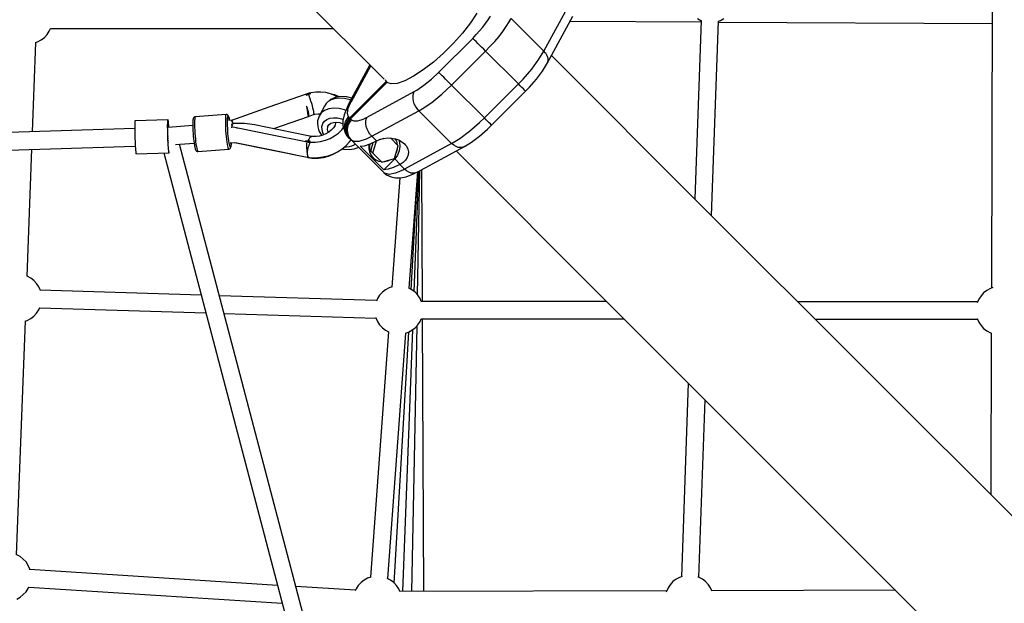
# Model space of a CAD drawing. Units: millimetres. Extents: x -3051 to 13211, y -6083 to 15283.
# Drawn here: x 4294 to 5308, y 7080 to 7682 of the extents above; entities that cross this region are included whole.
import ezdxf

# ---------------------------------------------------------------- set-up
doc = ezdxf.new("R2010")
doc.units = ezdxf.units.MM
doc.layers.add('PV-363D', color=7, linetype='Continuous')

# ---------------------------------------------------------------- blocks, each defined once
blk = doc.blocks.new('*U2')
at = {"layer": 'PV-363D'}
for p, q in [((-90.1, -3882.3), (40.3, -4012.6)), ((205, -3983.9), (231.4, -3935.3)), ((666.9, -3930.4), (666.1, -4228.1)), ((135.7, -3944.6), (129.2, -3954.6)), ((129.2, -3954.6), (121.1, -3965.1)), ((141.9, -3959.1), (144.9, -3955.3)), ((144.9, -3955.3), (147.6, -3951.5)), ((147.6, -3951.5), (149.9, -3947.9)), ((166.1, -3958.5), (169.2, -3953.6)), ((169.2, -3953.6), (171.2, -3950.2)), ((171.2, -3950.2), (205, -3983.9)), ((208.6, -3996), (234.8, -3947.9)), ((232, -3953), (366.9, -3953.7)), ((366.9, -3952.3), (360.4, -4136)), ((363.1, -3950.3), (366.7, -3952.2)), ((366.7, -3952.2), (366.9, -3952.3)), ((377.8, -4153.4), (384.9, -3952.9)), ((384.8, -3952.9), (386.8, -3952.2)), ((384.9, -3953.8), (666.9, -3955.3)), ((386.8, -3952.2), (390.4, -3950.3)), ((-309.8, -3969.8), (-307, -3966.8)), ((-307, -3966.8), (-304.8, -3963.3)), ((-304.8, -3963.3), (-303.4, -3960.3)), ((-303.5, -3960.5), (-11.9, -3960.5)), ((-303.5, -3960.5), (-11.9, -3960.5)), ((121.1, -3965.1), (111.8, -3975.6)), ((131.6, -3970.6), (135.3, -3966.8)), ((135.3, -3966.8), (138.7, -3963)), ((138.7, -3963), (141.9, -3959.1)), ((158.7, -3968.6), (162.6, -3963.5)), ((162.6, -3963.5), (166.1, -3958.5)), ((-322, -4067), (-318.5, -3974.9)), ((-318.8, -3975), (-316.7, -3974.3)), ((-316.7, -3974.3), (-313, -3972.3)), ((-313, -3972.3), (-309.8, -3969.8)), ((96.6, -4005.6), (131.6, -3970.6)), ((111.8, -3975.6), (101.6, -3985.8)), ((132.4, -3971.4), (131.6, -3970.6)), ((133.6, -3972.5), (132.4, -3971.4)), ((135.1, -3974), (133.6, -3972.5)), ((136.8, -3975.8), (135.1, -3974)), ((138.7, -3977.7), (136.8, -3975.8)), ((149.7, -3978.8), (154.3, -3973.7)), ((154.3, -3973.7), (158.7, -3968.6)), ((101.6, -3985.8), (91.1, -3995.1)), ((109.8, -4018.9), (144.9, -3983.8)), ((140.8, -3979.7), (138.7, -3977.7)), ((142.9, -3981.8), (140.8, -3979.7)), ((144.9, -3983.8), (142.9, -3981.8)), ((144.9, -3983.8), (149.7, -3978.8)), ((144.9, -3983.8), (178.7, -4017.6)), ((199.9, -3992.2), (205, -3983.9)), ((206.4, -3985.5), (205, -3983.9)), ((206.8, -3986), (206.4, -3985.5)), ((207.7, -3987.4), (206.8, -3986)), ((208.6, -3989.3), (207.7, -3987.4)), ((91.1, -3995.1), (80.6, -4003.2)), ((192.4, -4002.3), (199.9, -3992.2)), ((203.5, -4004.3), (208.6, -3996)), ((209.2, -3991.3), (208.6, -3989.3)), ((208.6, -3996), (209.3, -3993.8)), ((209.3, -3993.8), (209.2, -3991.3)), ((367.1, -4142.8), (212.8, -3988.4)), ((25.7, -3998), (4, -4037.9)), ((6.6, -4035.6), (26.5, -3998.9)), ((80.6, -4003.2), (70.6, -4009.7)), ((89, -4012.7), (96.6, -4005.6)), ((97.4, -4006.4), (96.6, -4005.6)), ((98.5, -4007.6), (97.4, -4006.4)), ((100, -4009.1), (98.5, -4007.6)), ((183.5, -4012.6), (192.4, -4002.3)), ((197.4, -4012.6), (203.5, -4004.3)), ((4.9, -4052.6), (42.4, -4015.1)), ((43.2, -4016), (5.7, -4053.5)), ((42.4, -4015.1), (41.7, -4013.4)), ((42.4, -4015.1), (43.2, -4016)), ((47.5, -4017.6), (43.2, -4016)), ((53.7, -4017.1), (47.5, -4017.6)), ((61.5, -4014.4), (53.7, -4017.1)), ((70.6, -4009.7), (61.5, -4014.4)), ((81.3, -4018.9), (89, -4012.7)), ((101.8, -4010.8), (100, -4009.1)), ((103.7, -4012.7), (101.8, -4010.8)), ((105.7, -4014.8), (103.7, -4012.7)), ((107.8, -4016.9), (105.7, -4014.8)), ((109.8, -4018.9), (107.8, -4016.9)), ((143.6, -4052.7), (178.7, -4017.6)), ((178.7, -4017.6), (183.5, -4012.6)), ((180.6, -4019.5), (178.7, -4017.6)), ((190.1, -4021), (197.4, -4012.6)), ((-39.1, -4027.7), (-40.1, -4028)), ((-38.1, -4027.5), (-39.1, -4027.7)), ((-37.2, -4027.1), (-38.1, -4027.5)), ((-37.9, -4028), (-38.1, -4027.5)), ((-37.7, -4028.5), (-37.9, -4028)), ((-36.2, -4026.8), (-37.2, -4027.1)), ((-35.7, -4027.9), (-36.7, -4028.2)), ((-36.1, -4027.2), (-36.2, -4026.8)), ((-35.3, -4026.8), (-36.1, -4027)), ((-35.9, -4027.5), (-36.1, -4027.2)), ((-35.7, -4027.9), (-35.9, -4027.5)), ((-30.1, -4026.1), (-35.3, -4026.8)), ((-24.9, -4026.1), (-30.1, -4026.1)), ((-19.9, -4026.6), (-24.9, -4026.1)), ((-15.1, -4027.8), (-19.9, -4026.6)), ((-16.2, -4027.3), (-18, -4027.1)), ((-11.3, -4028.7), (-16.2, -4027.3)), ((-10.6, -4029.6), (-15.1, -4027.8)), ((22.7, -4051.8), (71.3, -4025.4)), ((70.1, -4029.9), (70.5, -4027.5)), ((70.5, -4027.5), (71.3, -4025.4)), ((71.3, -4025.4), (73.9, -4023.9)), ((73.9, -4023.9), (81.3, -4018.9)), ((99.7, -4028.3), (109.8, -4018.9)), ((109.8, -4018.9), (143.6, -4052.7)), ((151, -4060.1), (186.1, -4025)), ((182.3, -4021.2), (180.6, -4019.5)), ((183.8, -4022.7), (182.3, -4021.2)), ((184.9, -4023.9), (183.8, -4022.7)), ((185.7, -4024.6), (184.9, -4023.9)), ((186.1, -4025), (185.7, -4024.6)), ((186.1, -4025), (190.1, -4021)), ((-40.1, -4028.2), (-78.5, -4041.7)), ((-40.1, -4028), (-40.1, -4028.5)), ((-40.1, -4028.5), (-40.1, -4028.9)), ((-40.1, -4029.3), (-38.9, -4028.9)), ((-40.1, -4028.9), (-40.1, -4029.3)), ((-38.9, -4028.9), (-37.7, -4028.5)), ((-36.7, -4028.2), (-37.7, -4028.5)), ((-37.7, -4028.5), (-36.9, -4030.5)), ((-36.9, -4030.5), (-36.1, -4032.7)), ((-36.1, -4032.7), (-35.4, -4035)), ((-35.4, -4035), (-34.6, -4037.5)), ((-34.6, -4037.5), (-34, -4039.9)), ((-19.5, -4037.9), (-21.1, -4040.4)), ((-17.2, -4035.7), (-19.5, -4037.9)), ((-18.2, -4036.3), (-19.5, -4037.9)), ((-14.8, -4033.8), (-18.2, -4036.3)), ((-14.3, -4034), (-17.2, -4035.7)), ((-13.3, -4032.8), (-14.8, -4033.8)), ((-11, -4032.9), (-14.3, -4034)), ((-9.1, -4031.2), (-13.3, -4032.8)), ((-10.4, -4029), (-11.3, -4028.7)), ((-5.9, -4032.2), (-11, -4032.9)), ((-8, -4031.1), (-10.6, -4029.6)), ((-5.9, -4030.8), (-10.4, -4029)), ((-4.3, -4030.6), (-9.1, -4031.2)), ((-0.4, -4032.6), (-5.9, -4032.2)), ((1, -4031), (-4.3, -4030.6)), ((5.2, -4033.9), (-0.4, -4032.6)), ((1.9, -4031), (1, -4031)), ((6.9, -4032.3), (1.9, -4031)), ((4, -4037.9), (3.1, -4039.6)), ((3.4, -4042.7), (6.1, -4036.5)), ((4, -4037.9), (5.8, -4036.1)), ((5.9, -4034.3), (5.2, -4033.9)), ((5.8, -4036.1), (6.6, -4035.6)), ((6.1, -4036.5), (6.6, -4035.6)), ((7, -4032.3), (6.9, -4032.3)), ((70.1, -4032.5), (70.1, -4029.9)), ((70.5, -4035.2), (70.1, -4032.5)), ((71.4, -4038), (70.5, -4035.2)), ((72.7, -4040.6), (71.4, -4038)), ((79.6, -4043.2), (89.5, -4036.6)), ((89.5, -4036.6), (99.7, -4028.3)), ((-78.5, -4041.7), (-116.9, -4055.2)), ((-39.6, -4040.6), (-39.3, -4042.8)), ((-38.8, -4042.6), (-39.6, -4040.6)), ((-39.3, -4042.8), (-39.1, -4044.9)), ((-39.1, -4044.9), (-38.8, -4046.8)), ((-38.2, -4044.5), (-38.8, -4042.6)), ((-38.8, -4046.8), (-38.6, -4048.4)), ((-37.7, -4046.3), (-38.2, -4044.5)), ((-37.4, -4047.8), (-37.7, -4046.3)), ((-37.2, -4049.1), (-37.4, -4047.8)), ((-34, -4039.9), (-33.4, -4042.2)), ((-33.4, -4042.2), (-32.9, -4044.3)), ((-32.9, -4044.3), (-32.5, -4046.1)), ((-32.5, -4046.1), (-32.3, -4047.5)), ((-32.3, -4047.5), (-32.2, -4048.5)), ((-21.1, -4040.4), (-26.7, -4050.8)), ((-24.4, -4047.5), (-26.7, -4050.8)), ((-21, -4044.9), (-24.4, -4047.5)), ((-16.6, -4043.2), (-21, -4044.9)), ((-11.6, -4042.6), (-16.6, -4043.2)), ((-6.1, -4042.9), (-11.6, -4042.6)), ((-0.4, -4044.3), (-6.1, -4042.9)), ((2.2, -4041.9), (-1, -4049.3)), ((0.9, -4044.9), (-0.4, -4044.3)), ((3.1, -4039.6), (2.2, -4041.9)), ((2.5, -4047.6), (3.4, -4042.7)), ((3.4, -4051), (2.5, -4047.6)), ((27.6, -4071.6), (76.2, -4045.2)), ((74.3, -4043.1), (72.7, -4040.6)), ((76.2, -4045.2), (74.3, -4043.1)), ((76.2, -4045.2), (79.6, -4043.2)), ((76.2, -4045.2), (109.9, -4079)), ((-216.6, -4057.6), (-216.7, -4059.2)), ((-216.5, -4055.8), (-216.6, -4056.5)), ((-216.6, -4056.5), (-216.6, -4057.6)), ((-216.4, -4055.6), (-216.5, -4055.8)), ((-182.4, -4054.5), (-216.4, -4055.6)), ((-182.8, -4060), (-182.7, -4058.1)), ((-182.7, -4056.6), (-182.6, -4055.4)), ((-182.7, -4058.1), (-182.7, -4056.6)), ((-182.6, -4055.4), (-182.5, -4054.7)), ((-182.5, -4054.7), (-182.4, -4054.5)), ((-182.3, -4054.7), (-182.4, -4054.5)), ((-182.2, -4055.4), (-182.3, -4054.7)), ((-182, -4056.5), (-182.2, -4055.4)), ((-181.9, -4058.1), (-182, -4056.5)), ((-181.7, -4060), (-181.9, -4058.1)), ((-156.8, -4057), (-156.9, -4058.8)), ((-156.7, -4055), (-156.8, -4056.5)), ((-156.8, -4056.5), (-156.8, -4057)), ((-156.5, -4053.9), (-156.7, -4055)), ((-156.3, -4053.2), (-156.5, -4053.9)), ((-156.1, -4052.5), (-156.3, -4053.2)), ((-155.6, -4052), (-156.1, -4052.5)), ((-155.3, -4051.8), (-155.6, -4052)), ((-154.6, -4051.5), (-155.3, -4051.8)), ((-154.9, -4053.6), (-155.1, -4055.2)), ((-155.1, -4055.2), (-155.1, -4057.3)), ((-155.1, -4057.3), (-155.1, -4059.8)), ((-154.8, -4052.4), (-154.9, -4053.6)), ((-154.5, -4051.6), (-154.8, -4052.4)), ((-154.3, -4051.4), (-154.6, -4051.5)), ((-154.3, -4051.4), (-154.5, -4051.6)), ((-122.5, -4049), (-154.3, -4051.4)), ((-123.2, -4051.2), (-123.3, -4052.9)), ((-123.3, -4052.9), (-123.3, -4055)), ((-123.3, -4055), (-123.3, -4057.4)), ((-123.3, -4057.4), (-123.3, -4060.1)), ((-123, -4050), (-123.2, -4051.2)), ((-122.8, -4049.3), (-123, -4050)), ((-122.5, -4049), (-122.8, -4049.3)), ((-122.1, -4049), (-122.5, -4049)), ((-121.4, -4049.2), (-122.1, -4049)), ((-120.9, -4049.7), (-121.4, -4049.2)), ((-121.1, -4054.3), (-121, -4052.8)), ((-121.1, -4056.1), (-121.1, -4054.3)), ((-121.1, -4058.3), (-121.1, -4056.1)), ((-121.1, -4060.7), (-121.1, -4058.3)), ((-121, -4052.8), (-120.8, -4051.7)), ((-120.6, -4050), (-120.9, -4049.7)), ((-120.8, -4051.7), (-120.6, -4051.1)), ((-120.2, -4050.6), (-120.6, -4050)), ((-120.6, -4051.1), (-120.4, -4050.9)), ((-120.4, -4050.9), (-120.1, -4051.1)), ((-119.9, -4051.3), (-120.2, -4050.6)), ((-120.1, -4051.1), (-119.8, -4051.8)), ((-119.6, -4052.5), (-119.9, -4051.3)), ((-116.3, -4055), (-119.9, -4055.3)), ((-119.8, -4051.8), (-119.5, -4053)), ((-119.2, -4054.1), (-119.6, -4052.5)), ((-119.5, -4053), (-119.2, -4054.5)), ((-119.2, -4054.5), (-119.2, -4054.1)), ((-119, -4055.2), (-119.2, -4054.5)), ((-116.9, -4055.2), (-116.5, -4056.2)), ((-116.9, -4055.2), (-116.4, -4056.4)), ((-116.5, -4056.2), (-116, -4057.2)), ((-116.4, -4056.4), (-115.9, -4057.7)), ((-116, -4057.2), (-115.5, -4058.4)), ((-115.5, -4058.4), (-116, -4059.3)), ((-115.9, -4057.7), (-115.6, -4058.5)), ((-109.2, -4058.3), (-115.5, -4058.4)), ((-103.4, -4058.5), (-109.2, -4058.3)), ((-73.5, -4063.7), (-37.6, -4051.1)), ((-38.6, -4048.4), (-38.3, -4049.7)), ((-38.3, -4049.7), (-38, -4050.5)), ((-38, -4050.5), (-37.8, -4051)), ((-37.8, -4051), (-37.6, -4051.1)), ((-37.6, -4051.1), (-32.5, -4049.2)), ((-37.3, -4050.7), (-37.2, -4050.1)), ((-37.2, -4050.1), (-37.2, -4049.1)), ((-32.5, -4049.2), (-31.2, -4048.9)), ((-32.2, -4049.1), (-32.5, -4049.2)), ((-32.2, -4048.5), (-32.2, -4049.1)), ((-31.2, -4048.9), (-27.8, -4048.4)), ((-27.1, -4051.7), (-28.2, -4055.7)), ((-28.2, -4055.7), (-28.2, -4057.5)), ((-28.2, -4057.5), (-28.1, -4061.7)), ((-27.8, -4048.4), (-25.4, -4048.4)), ((-26.7, -4050.8), (-27.1, -4051.7)), ((-23, -4058.5), (-21.2, -4056.1)), ((-21.2, -4056.1), (-18.7, -4054.1)), ((-18.7, -4054.1), (-15.5, -4052.9)), ((-16.7, -4059.8), (-14.6, -4058.2)), ((-15.5, -4052.9), (-11.7, -4052.4)), ((-14.6, -4058.2), (-12, -4057.2)), ((-12, -4057.2), (-8.8, -4057)), ((-11.7, -4052.4), (-7.7, -4052.7)), ((-9.8, -4057.4), (-10.3, -4059.9)), ((-10, -4057.1), (-9.9, -4057.5)), ((-9.9, -4057.5), (-9.9, -4057.9)), ((-8.8, -4057), (-5.5, -4057.5)), ((-7.7, -4052.7), (-3.5, -4053.7)), ((-5.5, -4057.5), (-2.1, -4058.7)), ((-3.5, -4053.7), (-1.9, -4054.4)), ((-1, -4049.3), (-2.1, -4055.2)), ((-2.1, -4055.2), (-2.1, -4060.3)), ((-0.3, -4059.2), (0.6, -4056.5)), ((0.6, -4056.5), (2, -4053.9)), ((0.9, -4059.3), (2.5, -4055.7)), ((3.3, -4056.5), (1.8, -4060.1)), ((2, -4053.9), (3.9, -4051.6)), ((2.5, -4055.7), (4.9, -4052.6)), ((5.7, -4053.5), (3.3, -4056.5)), ((3.9, -4051.6), (3.4, -4051)), ((4.9, -4056.7), (3.4, -4059.3)), ((4.9, -4052.6), (3.9, -4051.6)), ((6.7, -4054.5), (4.9, -4056.7)), ((5.7, -4053.5), (6.7, -4054.5)), ((6.7, -4054.5), (8.8, -4055.6)), ((8.8, -4055.6), (13.1, -4055.6)), ((13.1, -4055.6), (18.6, -4053.8)), ((18.6, -4053.8), (22.7, -4051.8)), ((21.5, -4056.3), (21.9, -4053.9)), ((21.5, -4058.9), (21.5, -4056.3)), ((21.9, -4053.9), (22.7, -4051.8)), ((128.3, -4066.4), (138.6, -4057.5)), ((138.6, -4057.5), (143.6, -4052.7)), ((145.5, -4054.6), (143.6, -4052.7)), ((147.3, -4056.3), (145.5, -4054.6)), ((148.7, -4057.8), (147.3, -4056.3)), ((149.9, -4058.9), (148.7, -4057.8)), ((-216.7, -4063.6), (-729.9, -4079.9)), ((-216.7, -4059.2), (-216.7, -4061.1)), ((-216.7, -4061.1), (-216.7, -4063.3)), ((-216.7, -4063.3), (-216.7, -4065.8)), ((-216.7, -4065.8), (-216.6, -4068.4)), ((-216.6, -4068.4), (-216.6, -4071.2)), ((-182.8, -4062.2), (-182.8, -4060)), ((-182.7, -4064.7), (-182.8, -4062.2)), ((-182.7, -4067.4), (-182.7, -4064.7)), ((-182.6, -4070.1), (-182.7, -4067.4)), ((-182.3, -4062.8), (-182.2, -4062.7)), ((-182.3, -4063.6), (-182.3, -4063.4)), ((-182.3, -4063.6), (-182.3, -4063.6)), ((-182.3, -4065), (-182.3, -4064.9)), ((-182.3, -4064.9), (-182.3, -4064.9)), ((-156.9, -4060.6), (-182.2, -4062.5)), ((-182.2, -4062.7), (-182.2, -4062.7)), ((-181.6, -4062.2), (-181.7, -4060)), ((-181.6, -4062.5), (-181.6, -4062.2)), ((-156.9, -4058.8), (-156.9, -4061)), ((-156.9, -4061), (-156.8, -4063.4)), ((-156.8, -4063.4), (-156.7, -4065.9)), ((-156.7, -4065.9), (-156.5, -4068.6)), ((-155.1, -4059.8), (-155, -4062.5)), ((-155, -4062.5), (-154.9, -4065.4)), ((-154.9, -4065.4), (-154.7, -4068.4)), ((-154.7, -4068.4), (-154.5, -4071.4)), ((-123.3, -4060.1), (-123.1, -4063)), ((-123.1, -4063), (-123, -4066)), ((-123, -4066), (-122.7, -4069)), ((-120.9, -4063.3), (-121.1, -4060.7)), ((-120.8, -4066), (-120.9, -4063.3)), ((-120.6, -4068.7), (-120.8, -4066)), ((-117.1, -4058.8), (-116.9, -4059.1)), ((-116.9, -4062.6), (-117.1, -4063)), ((-116.5, -4060.3), (-117, -4061.4)), ((-117, -4061.4), (-78.6, -4069.3)), ((-116.9, -4059.1), (-116.4, -4060.2)), ((-116.4, -4061.6), (-116.9, -4062.6)), ((-116, -4059.3), (-116.5, -4060.3)), ((-111, -4063.3), (-111, -4062.7)), ((-111, -4063.6), (-111, -4063.3)), ((-98, -4059), (-103.4, -4058.5)), ((-93.4, -4059.7), (-98, -4059)), ((-39.7, -4070.6), (-93.4, -4059.7)), ((-28.1, -4061.7), (-26.8, -4066.1)), ((-26.8, -4066.1), (-24.3, -4070.5)), ((-23.8, -4061.5), (-23, -4058.5)), ((-23.7, -4064.7), (-23.8, -4061.5)), ((-22.7, -4068.1), (-23.7, -4064.7)), ((-21.7, -4069.9), (-22.7, -4068.1)), ((-16.7, -4067.4), (-19.6, -4069)), ((-17.9, -4061.9), (-18.3, -4064.5)), ((-18.3, -4064.5), (-17.8, -4067.2)), ((-17.9, -4061.9), (-16.7, -4059.8)), ((-17.8, -4067.2), (-17.5, -4067.8)), ((-14.1, -4065.3), (-16.7, -4067.4)), ((-11.9, -4063), (-14.1, -4065.3)), ((-10.3, -4060.5), (-11.9, -4063)), ((-10.3, -4059.9), (-11.2, -4061.9)), ((-10.8, -4071.2), (-6.8, -4068.3)), ((-6.8, -4068.3), (-3.4, -4065)), ((-3.4, -4065), (-1.5, -4062.5)), ((-2.1, -4060.3), (-1, -4064.7)), ((-1, -4064.7), (1.1, -4069.5)), ((-0.6, -4062.1), (-0.3, -4059.2)), ((-0.4, -4064.9), (-0.6, -4062.1)), ((0.3, -4067.7), (-0.4, -4064.9)), ((1.6, -4070.2), (0.3, -4067.7)), ((0.4, -4063.1), (0.9, -4059.3)), ((0.8, -4066.9), (0.4, -4063.1)), ((2.2, -4070.4), (0.8, -4066.9)), ((1.8, -4060.1), (1.2, -4063.9)), ((1.2, -4063.9), (1.6, -4067.7)), ((1.6, -4067.7), (3, -4071.2)), ((2.5, -4062.1), (2.2, -4064.9)), ((2.2, -4064.9), (2.4, -4067.8)), ((2.4, -4067.8), (3.2, -4070.5)), ((3.4, -4059.3), (2.5, -4062.1)), ((21.9, -4061.6), (21.5, -4058.9)), ((22.8, -4064.4), (21.9, -4061.6)), ((24.1, -4067), (22.8, -4064.4)), ((25.7, -4069.5), (24.1, -4067)), ((118.2, -4073.9), (128.3, -4066.4)), ((138.6, -4071.4), (147, -4064.1)), ((147, -4064.1), (151, -4060.1)), ((150.6, -4059.7), (149.9, -4058.9)), ((151, -4060.1), (150.6, -4059.7)), ((-216.6, -4071.2), (-216.5, -4074)), ((-216.5, -4074), (-216.4, -4076.8)), ((-216.4, -4076.8), (-216.2, -4079.4)), ((-182.5, -4072.9), (-182.6, -4070.1)), ((-182.4, -4075.7), (-182.5, -4072.9)), ((-182.3, -4078.3), (-182.4, -4075.7)), ((-182.3, -4069), (-182.3, -4068.9)), ((-182.3, -4068.9), (-182.3, -4068.9)), ((-182.3, -4071.2), (-182.3, -4071.1)), ((-182.2, -4071.7), (-182.3, -4071.2)), ((-182.2, -4080.8), (-182.3, -4078.3)), ((-182.2, -4073.6), (-182.2, -4073.3)), ((-182.1, -4074.1), (-182.2, -4073.6)), ((-182.1, -4075.8), (-182.1, -4075.5)), ((-182, -4076.3), (-182.1, -4075.8)), ((-182, -4077.7), (-182, -4077.3)), ((-181.9, -4078), (-182, -4077.7)), ((-181.9, -4078.6), (-181.9, -4078.7)), ((-174.7, -4080), (-155.5, -4078.6)), ((-156.5, -4068.6), (-156.3, -4071.3)), ((-156.3, -4071.3), (-156.1, -4074)), ((-156.1, -4074), (-155.8, -4076.5)), ((-155.8, -4076.5), (-155.5, -4078.8)), ((-154.5, -4071.4), (-154.2, -4074.4)), ((-154.2, -4074.4), (-153.9, -4077.2)), ((-153.9, -4077.2), (-153.6, -4079.8)), ((-122.7, -4069), (-122.4, -4072)), ((-122.4, -4072), (-122.1, -4074.9)), ((-122.1, -4074.9), (-121.8, -4077.5)), ((-121.8, -4077.5), (-121.4, -4079.8)), ((-120.3, -4071.3), (-120.6, -4068.7)), ((-120, -4073.8), (-120.3, -4071.3)), ((-119.7, -4076.2), (-120, -4073.8)), ((-119.4, -4078.2), (-119.7, -4076.2)), ((-119.1, -4079.9), (-119.4, -4078.2)), ((-118.5, -4078.4), (-113.2, -4078)), ((-117.3, -4078.5), (-117.4, -4080.2)), ((-117.3, -4078.5), (-117.3, -4078.3)), ((-117.3, -4078.9), (-117.3, -4078.5)), ((-113.8, -4077.9), (-37.4, -4093.4)), ((-113.3, -4078), (-75.5, -4085.7)), ((-78.6, -4069.3), (-40.3, -4077.1)), ((-40.3, -4075.8), (-39.1, -4076.1)), ((-40.3, -4075.8), (-40.3, -4076.2)), ((-40.3, -4076.2), (-40.3, -4076.6)), ((-40.3, -4076.6), (-40.3, -4077.2)), ((-40.3, -4077.2), (-39.3, -4077.3)), ((-39.8, -4077.3), (-39.8, -4077.8)), ((-39.8, -4077.8), (-39.8, -4078.1)), ((-39.8, -4078.6), (-39.8, -4079.1)), ((-34.1, -4071.7), (-39.7, -4070.6)), ((-39.3, -4077.3), (-38.3, -4077.5)), ((-39.1, -4076.1), (-37.8, -4076.3)), ((-38.1, -4076.9), (-38.3, -4077.5)), ((-38.3, -4077.5), (-37.4, -4077.7)), ((-37.8, -4076.3), (-38.1, -4076.9)), ((-37.8, -4076.3), (-37.1, -4074.5)), ((-36.9, -4076.4), (-37.8, -4076.3)), ((-37.4, -4077.7), (-36.4, -4077.8)), ((-37.1, -4074.5), (-36.3, -4073.1)), ((-35.9, -4076.6), (-36.9, -4076.4)), ((-36.3, -4077.4), (-36.4, -4077.8)), ((-36.4, -4077.8), (-36.3, -4077.6)), ((-36.3, -4073.1), (-35.5, -4072.2)), ((-36.1, -4077), (-36.3, -4077.4)), ((-36.3, -4077.6), (-36.1, -4077.1)), ((-36.3, -4077.6), (-30.7, -4077.6)), ((-36.1, -4077.1), (-35.9, -4076.6)), ((-35.9, -4076.6), (-36.1, -4077)), ((-35.7, -4077.8), (-35.6, -4077.6)), ((-35.5, -4072.2), (-34.8, -4071.7)), ((-34.8, -4071.7), (-34.1, -4071.7)), ((-33.1, -4071.8), (-34.1, -4071.7)), ((-29.6, -4071.8), (-33.1, -4071.8)), ((-30.7, -4077.6), (-25.1, -4076.9)), ((-26.2, -4071.3), (-29.6, -4071.8)), ((-22.8, -4070.4), (-26.2, -4071.3)), ((-25.1, -4076.9), (-20.1, -4075.6)), ((-24.3, -4070.5), (-24.1, -4070.7)), ((-19.6, -4069), (-22.8, -4070.4)), ((-20.1, -4075.6), (-15.2, -4073.7)), ((-15.2, -4073.7), (-10.8, -4071.2)), ((1.1, -4069.5), (3.4, -4072.4)), ((1.3, -4081), (4.7, -4077.3)), ((3.4, -4072.4), (1.6, -4070.2)), ((4.4, -4073.4), (2.2, -4070.4)), ((3, -4071.2), (5.3, -4074.2)), ((3.2, -4070.5), (4.5, -4073)), ((3.4, -4072.4), (4.4, -4073.4)), ((4.4, -4073.4), (5.3, -4074.2)), ((4.5, -4073), (6.3, -4075.2)), ((4.7, -4077.3), (6.2, -4075.2)), ((5.3, -4074.2), (6.3, -4075.2)), ((5.6, -4076), (6.3, -4075.5)), ((6.3, -4075.2), (9.1, -4076.7)), ((6.3, -4075.2), (40, -4109)), ((6.3, -4075.5), (6.4, -4075.3)), ((9.1, -4076.7), (14.7, -4076.7)), ((14.7, -4076.7), (22.1, -4074.3)), ((22.1, -4074.3), (27.6, -4071.6)), ((27.6, -4071.6), (25.7, -4069.5)), ((25.8, -4079.5), (32.3, -4076.4)), ((26.5, -4087), (29.1, -4077.9)), ((32.3, -4076.4), (27.6, -4071.6)), ((28.6, -4089.1), (32.3, -4076.4)), ((32.3, -4076.4), (32.7, -4076.2)), ((32.7, -4076.2), (36.1, -4074.6)), ((34.9, -4075.2), (40.3, -4073.6)), ((36.1, -4074.6), (39.9, -4073.7)), ((39.9, -4073.7), (43.9, -4073.2)), ((43.9, -4073.2), (47.9, -4073.4)), ((54.9, -4081.5), (46.8, -4073.3)), ((47.9, -4073.4), (51.8, -4074.1)), ((52.3, -4075.1), (51.5, -4074)), ((51.8, -4074.1), (55.4, -4075.4)), ((53.6, -4078), (52.3, -4075.1)), ((54.2, -4080.7), (53.6, -4078)), ((55.3, -4075.3), (56.2, -4077.6)), ((55.4, -4075.4), (58.6, -4077.2)), ((56.2, -4077.6), (56.6, -4082.1)), ((58.6, -4077.2), (60.1, -4078.2)), ((60.1, -4078.2), (61.3, -4079.4)), ((109.9, -4079), (118.2, -4073.9)), ((123.1, -4082), (130.3, -4077.5)), ((130.3, -4077.5), (138.6, -4071.4)), ((-725.6, -4097.8), (-216.1, -4081.6)), ((-327.6, -4215.7), (-322.7, -4085)), ((-216.2, -4079.4), (-216.1, -4081.9)), ((-216.1, -4081.9), (-216, -4084.1)), ((-216, -4084.1), (-215.8, -4086)), ((-215.8, -4086), (-215.7, -4087.5)), ((-215.7, -4087.5), (-215.5, -4088.7)), ((-215.5, -4088.7), (-215.4, -4089.3)), ((-215.3, -4089.6), (-181.3, -4088.5)), ((-186.7, -4088.7), (-12, -4753.6)), ((-182, -4083), (-182.2, -4080.8)), ((-181.9, -4084.9), (-182, -4083)), ((-181.7, -4086.5), (-181.9, -4084.9)), ((-181.6, -4087.6), (-181.7, -4086.5)), ((-181.5, -4088.3), (-181.6, -4087.6)), ((-181.3, -4088.5), (-181.5, -4088.3)), ((-181.3, -4088.5), (-181.2, -4088.3)), ((-181.2, -4088.3), (-181.2, -4087.7)), ((5.4, -4749.1), (-170.4, -4079.7)), ((-155.5, -4078.8), (-155.2, -4080.9)), ((-155.2, -4080.9), (-155.1, -4081.3)), ((-155.1, -4081.3), (-154.8, -4083)), ((-154.8, -4083), (-154.4, -4084.4)), ((-154.4, -4084.4), (-154.1, -4085.4)), ((-154.1, -4085.4), (-153.8, -4086)), ((-153.8, -4086), (-153.5, -4086.5)), ((-153.6, -4079.8), (-153.2, -4082.2)), ((-153.5, -4086.5), (-152.9, -4087)), ((-153.2, -4082.2), (-152.8, -4084.1)), ((-152.9, -4087), (-152.2, -4087.2)), ((-152.8, -4084.1), (-152.5, -4085.6)), ((-152.5, -4085.6), (-152.1, -4086.7)), ((-152.2, -4087.2), (-151.9, -4087.2)), ((-152.1, -4086.7), (-151.8, -4087.2)), ((-151.9, -4087.2), (-151.5, -4087.2)), ((-151.8, -4087.2), (-151.5, -4087.2)), ((-151.5, -4087.2), (-119.8, -4084.9)), ((-121.4, -4079.8), (-121.1, -4081.7)), ((-121.1, -4081.7), (-120.7, -4083.2)), ((-120.7, -4083.2), (-120.4, -4084.3)), ((-120.4, -4084.3), (-120, -4084.8)), ((-120, -4084.8), (-119.8, -4084.9)), ((-119.8, -4084.9), (-119.4, -4084.8)), ((-119.4, -4084.8), (-118.7, -4084.5)), ((-118.8, -4081.3), (-119.1, -4079.9)), ((-118.5, -4082.2), (-118.8, -4081.3)), ((-118.7, -4084.5), (-118.2, -4084)), ((-118.2, -4082.7), (-118.5, -4082.2)), ((-117.9, -4082.7), (-118.2, -4082.7)), ((-118.2, -4084), (-118, -4083.5)), ((-118, -4083.5), (-117.7, -4082.9)), ((-117.7, -4082.3), (-117.9, -4082.7)), ((-117.5, -4081.4), (-117.7, -4082.3)), ((-117.7, -4082.9), (-117.6, -4082)), ((-117.6, -4082), (-117.4, -4080.6)), ((-117.4, -4080.2), (-117.5, -4081.4)), ((-117.4, -4080.6), (-117.3, -4078.9)), ((-75.5, -4085.7), (-50.5, -4090.8)), ((-39.8, -4079.1), (-39.8, -4080.6)), ((-39.8, -4080.6), (-39.7, -4082.2)), ((-39.7, -4082.2), (-39.6, -4083.9)), ((-39.6, -4083.9), (-39.5, -4085.6)), ((-39.5, -4085.6), (-39.3, -4087.3)), ((-39.3, -4087.3), (-39.3, -4087.5)), ((-39.3, -4087.7), (-39.1, -4088.8)), ((-39.1, -4088.8), (-39.1, -4089.3)), ((-38.5, -4087.7), (-38.2, -4085.5)), ((-38.5, -4089.8), (-38.5, -4087.7)), ((-38.2, -4085.5), (-37.8, -4083.2)), ((-37.8, -4083.2), (-37.1, -4081)), ((-37.1, -4081), (-37, -4080.6)), ((-36.9, -4080.4), (-36.4, -4079)), ((-36.4, -4079), (-36.2, -4078.7)), ((-12.5, -4089.9), (-7.8, -4087.6)), ((-12.2, -4090.1), (-7.7, -4087.7)), ((-7.8, -4087.6), (-3.4, -4084.9)), ((-7.7, -4087.7), (-6.8, -4087)), ((-3.4, -4084.9), (0.4, -4081.7)), ((-3, -4084.5), (-1.7, -4084.8)), ((-1.7, -4084.8), (-0.8, -4084.9)), ((1.4, -4082.9), (-0.8, -4082.7)), ((-0.8, -4084.9), (4.5, -4085.3)), ((0.4, -4081.7), (1.3, -4081)), ((4.2, -4082.6), (1.4, -4082.9)), ((6.8, -4081.9), (4.2, -4082.6)), ((4.5, -4085.3), (9.3, -4084.6)), ((9, -4080.7), (6.8, -4081.9)), ((10.6, -4079.5), (9, -4080.7)), ((9.3, -4084.6), (13.5, -4083)), ((13.5, -4083), (13.9, -4082.8)), ((15.5, -4081.7), (20.2, -4081.3)), ((39.9, -4106), (15.5, -4081.7)), ((20.2, -4081.3), (25.8, -4079.5)), ((24.5, -4081.2), (24.4, -4084.5)), ((24.4, -4084.5), (25.1, -4087.7)), ((24.9, -4079.8), (24.5, -4081.2)), ((25.7, -4079.5), (25.1, -4081.9)), ((25.1, -4081.9), (25.1, -4085.1)), ((25.1, -4085.1), (25.7, -4088.3)), ((25.1, -4087.7), (26.5, -4090.6)), ((25.7, -4088.3), (27.1, -4091.3)), ((26.5, -4087), (28.6, -4089.1)), ((51.1, -4094.6), (54.9, -4081.5)), ((52.7, -4089), (53.4, -4087.7)), ((53.4, -4087.7), (54.2, -4084.5)), ((55.9, -4086.7), (54.1, -4091)), ((54.2, -4084.5), (54.2, -4083.9)), ((56.6, -4082.1), (55.9, -4086.7)), ((109.9, -4079), (61.3, -4105.4)), ((61.3, -4079.4), (62.4, -4080.6)), ((62.4, -4080.6), (63.4, -4081.9)), ((63.4, -4081.9), (64.7, -4084.7)), ((64.7, -4084.7), (65.3, -4087.6)), ((65.3, -4087.6), (65.1, -4090.6)), ((74.5, -4108.4), (123.1, -4082)), ((112.1, -4080.8), (109.9, -4079)), ((114.4, -4082.2), (112.1, -4080.8)), ((116.7, -4083), (114.4, -4082.2)), ((114.4, -4086.7), (268.8, -4241.1)), ((118.9, -4083.3), (116.7, -4083)), ((119.5, -4083.3), (118.9, -4083.3)), ((121.4, -4082.9), (119.5, -4083.3)), ((123.1, -4082), (121.4, -4082.9)), ((-215.4, -4089.3), (-215.3, -4089.6)), ((-39, -4089.9), (-38.9, -4090.2)), ((-38.9, -4090.2), (-38.8, -4091)), ((-38.7, -4091.7), (-38.5, -4092.3)), ((-38.3, -4091.5), (-38.5, -4089.8)), ((-38.5, -4092.3), (-38.5, -4092.4)), ((-38.4, -4092.7), (-38.3, -4093)), ((-38, -4092.7), (-38.3, -4091.5)), ((-38.3, -4093), (-38.2, -4093.2)), ((-38.2, -4093.3), (-38.2, -4093.3)), ((-38.2, -4093.3), (-38, -4093.4)), ((-37.4, -4093.4), (-38, -4092.7)), ((-38, -4093.4), (-37.7, -4093.4)), ((-37.4, -4093.4), (-36.7, -4093.5)), ((-37.3, -4093.4), (-37.2, -4093.5)), ((-37.2, -4093.5), (-37.2, -4093.6)), ((-37.2, -4093.6), (-36.2, -4093.8)), ((-36.7, -4093.5), (-33.4, -4093.7)), ((-36.7, -4093.5), (-36.6, -4093.5)), ((-36.2, -4093.8), (-35.2, -4093.9)), ((-35.1, -4093.6), (-35.2, -4093.9)), ((-35.2, -4093.9), (-34.3, -4094.1)), ((-34.3, -4094.1), (-33.4, -4094.3)), ((-33.4, -4093.7), (-28.1, -4093.6)), ((-33.4, -4094.3), (-33.2, -4093.7)), ((-33.4, -4094.3), (-33.3, -4094.1)), ((-33.3, -4094.1), (-33.2, -4093.7)), ((-33.3, -4094.1), (-27.7, -4094.1)), ((-28.1, -4093.6), (-22.8, -4092.9)), ((-27.7, -4094.1), (-22.1, -4093.3)), ((-22.8, -4092.9), (-17.5, -4091.7)), ((-22.1, -4093.3), (-17, -4092)), ((-17.5, -4091.7), (-12.5, -4089.9)), ((-17, -4092), (-12.2, -4090.1)), ((26.5, -4090.6), (28.4, -4093.1)), ((27.1, -4091.3), (29.1, -4093.8)), ((28.4, -4093.1), (29.1, -4093.8)), ((28.6, -4089.1), (38, -4098.4)), ((29.1, -4093.8), (31.6, -4095.8)), ((31.6, -4095.8), (34.5, -4097.1)), ((34.5, -4097.1), (37.2, -4097.7)), ((38, -4098.4), (51.1, -4094.6)), ((51.2, -4094.7), (39.9, -4106)), ((40.4, -4097.7), (41, -4097.7)), ((41, -4097.7), (44.2, -4096.9)), ((44.2, -4096.9), (45.5, -4096.2)), ((54.1, -4091), (51.2, -4094.7)), ((57, -4100.5), (51.2, -4094.7)), ((60, -4098.5), (57, -4100.5)), ((62.4, -4096.1), (60, -4098.5)), ((64.1, -4093.4), (62.4, -4096.1)), ((65.1, -4090.6), (64.1, -4093.4)), ((44.5, -4105.6), (39.9, -4106)), ((40.8, -4109.6), (40, -4109)), ((40, -4109), (42.9, -4111.3)), ((50.1, -4103.8), (44.5, -4105.6)), ((56.6, -4100.7), (50.1, -4103.8)), ((60.2, -4106), (52, -4109.6)), ((57, -4100.5), (56.6, -4100.7)), ((61.3, -4105.4), (56.6, -4100.7)), ((61.3, -4105.4), (60.2, -4106)), ((63.5, -4107.3), (61.3, -4105.4)), ((65.8, -4108.6), (63.5, -4107.3)), ((68.1, -4109.5), (65.8, -4108.6)), ((66.1, -4228.3), (74.9, -4108.2)), ((68.2, -4229.4), (75.2, -4108)), ((71.4, -4231.7), (76.2, -4107.5)), ((72.8, -4109.3), (74.5, -4108.4)), ((74.8, -4235.1), (77.2, -4106.9)), ((79.7, -4241.8), (79, -4106)), ((45.4, -4110.8), (40.8, -4109.6)), ((42.9, -4111.3), (47.7, -4113.4)), ((52, -4109.6), (45.4, -4110.8)), ((47.7, -4113.4), (52.1, -4114.5)), ((56.5, -4114.5), (48.2, -4227)), ((52.1, -4114.5), (57.2, -4114.5)), ((57.2, -4114.5), (63.1, -4113.4)), ((63.1, -4113.4), (70.5, -4110.2)), ((70.3, -4109.7), (68.1, -4109.5)), ((70.8, -4109.7), (70.3, -4109.7)), ((70.5, -4110.2), (72.8, -4109.3)), ((72.8, -4109.3), (70.8, -4109.7)), ((707.2, -4482.9), (367.1, -4142.8)), ((-327.5, -4215.8), (-328, -4215.6)), ((-323.9, -4217.7), (-327.5, -4215.8)), ((-320.6, -4220.3), (-323.9, -4217.7)), ((-317.8, -4223.3), (-320.6, -4220.3)), ((-315.6, -4226.7), (-317.8, -4223.3)), ((-313.9, -4230.5), (-315.6, -4226.7)), ((-148.1, -4235.5), (-314, -4230.3)), ((-148.1, -4235.5), (-314, -4230.3)), ((41.8, -4229.9), (38.5, -4232.4)), ((45.4, -4227.9), (41.8, -4229.9)), ((48.6, -4226.8), (45.4, -4227.9)), ((69, -4229.9), (65.7, -4228.1)), ((72.3, -4232.4), (69, -4229.9)), ((661.4, -4230.4), (658.1, -4232.9)), ((665, -4228.4), (661.4, -4230.4)), ((667.4, -4227.6), (665, -4228.4)), ((32.6, -4241), (-129.4, -4236)), ((32.6, -4241), (-129.4, -4236)), ((33.5, -4238.9), (32.3, -4241.5)), ((35.7, -4235.4), (33.5, -4238.9)), ((38.5, -4232.4), (35.7, -4235.4)), ((75.1, -4235.4), (72.3, -4232.4)), ((77.3, -4238.9), (75.1, -4235.4)), ((78.6, -4241.8), (77.3, -4238.9)), ((653.1, -4239.4), (651.5, -4243.1)), ((655.4, -4235.9), (653.1, -4239.4)), ((658.1, -4232.9), (655.4, -4235.9)), ((-317.8, -4253.9), (-315.6, -4250.5)), ((-315.6, -4250.5), (-314.6, -4248.2)), ((-314.6, -4248.3), (-143.4, -4253.6)), ((-314.6, -4248.3), (-143.4, -4253.6)), ((269.6, -4241.9), (78.6, -4241.8)), ((268.8, -4241.1), (608.9, -4581.2)), ((651.9, -4242.2), (466.4, -4242.1)), ((-327.5, -4261.4), (-323.9, -4259.5)), ((-323.9, -4259.5), (-320.6, -4256.9)), ((-320.6, -4256.9), (-317.8, -4253.9)), ((-124.6, -4254.2), (31.9, -4259)), ((-124.6, -4254.2), (31.9, -4259)), ((31.8, -4258.5), (31.8, -4258.8)), ((31.8, -4258.8), (33.5, -4262.6)), ((77.3, -4262.6), (78.6, -4259.7)), ((78.6, -4259.8), (287.6, -4259.9)), ((81.3, -4540.9), (79.8, -4259.8)), ((484.4, -4260.1), (651.8, -4260.2)), ((651.5, -4259.3), (651.5, -4259.3)), ((651.5, -4259.3), (653.1, -4263.1)), ((-338.5, -4502.9), (-329.4, -4262.1)), ((-329.6, -4262.1), (-327.5, -4261.4)), ((33.5, -4262.6), (35.7, -4266)), ((35.7, -4266), (38.5, -4269.1)), ((38.5, -4269.1), (41.8, -4271.6)), ((59.6, -4540.9), (69.9, -4270.9)), ((69, -4540.9), (74.2, -4267)), ((69, -4271.6), (72.3, -4269.1)), ((72.3, -4269.1), (75.1, -4266)), ((75.1, -4266), (77.3, -4262.6)), ((653.1, -4263.1), (655.4, -4266.5)), ((655.4, -4266.5), (658.1, -4269.6)), ((658.1, -4269.6), (661.4, -4272.1)), ((44.8, -4273.2), (26.1, -4526.2)), ((41.8, -4271.6), (44.9, -4273.3)), ((44, -4527.5), (62.7, -4274.5)), ((50.6, -4532.1), (65.6, -4273.5)), ((62.5, -4274.6), (65.4, -4273.6)), ((65.4, -4273.6), (69, -4271.6)), ((661.4, -4272.1), (665, -4274.1)), ((665, -4274.1), (666, -4274.4)), ((666, -4274.3), (665.5, -4441.1)), ((353.7, -4326), (346.6, -4525.6)), ((364.6, -4526.2), (371.1, -4343.4)), ((-334.7, -4504.9), (-338.3, -4502.9)), ((-331.5, -4507.4), (-334.7, -4504.9)), ((-328.7, -4510.4), (-331.5, -4507.4)), ((-326.4, -4513.9), (-328.7, -4510.4)), ((-324.8, -4517.7), (-326.4, -4513.9)), ((-324.6, -4518.4), (-324.8, -4517.7)), ((-69.6, -4534.5), (-324.6, -4518.3)), ((13.7, -4534.7), (11.4, -4538.1)), ((16.5, -4531.7), (13.7, -4534.7)), ((19.7, -4529.1), (16.5, -4531.7)), ((23.3, -4527.2), (19.7, -4529.1)), ((26.5, -4526.1), (23.3, -4527.2)), ((47, -4529.1), (43.6, -4527.3)), ((50.2, -4531.7), (47, -4529.1)), ((53, -4534.7), (50.2, -4531.7)), ((55.3, -4538.1), (53, -4534.7)), ((335.1, -4533.8), (332.9, -4537.2)), ((337.9, -4530.7), (335.1, -4533.8)), ((341.1, -4528.2), (337.9, -4530.7)), ((344.8, -4526.3), (341.1, -4528.2)), ((347.4, -4525.3), (344.8, -4526.3)), ((364.8, -4526.3), (363.7, -4525.9)), ((368.4, -4528.2), (364.8, -4526.3)), ((371.6, -4530.7), (368.4, -4528.2)), ((374.4, -4533.8), (371.6, -4530.7)), ((376.7, -4537.2), (374.4, -4533.8)), ((-334.7, -4546.6), (-331.5, -4544.1)), ((-331.5, -4544.1), (-328.7, -4541.1)), ((-328.7, -4541.1), (-326.4, -4537.6)), ((-326.4, -4537.6), (-325.8, -4536.1)), ((-325.8, -4536.2), (-64.8, -4552.8)), ((10.8, -4539.6), (-50.7, -4535.7)), ((11.4, -4538.1), (10.6, -4540.1)), ((56.5, -4540.9), (55.3, -4538.1)), ((331.6, -4540.1), (56.4, -4540.9)), ((331.2, -4541), (331.1, -4541.5)), ((332.9, -4537.2), (331.2, -4541)), ((377.9, -4540), (376.7, -4537.2)), ((567.1, -4539.5), (377.8, -4540)), ((-338.3, -4548.6), (-334.7, -4546.6))]:
    blk.add_line(p, q, dxfattribs=at)

msp = doc.modelspace()

# ---------------------------------------------------------------- block references
at = {"layer": 'PV-363D'}
msp.add_blockref('*U2', (4628.74, 11633.51), dxfattribs=at)

doc.saveas('drawing.dxf')
